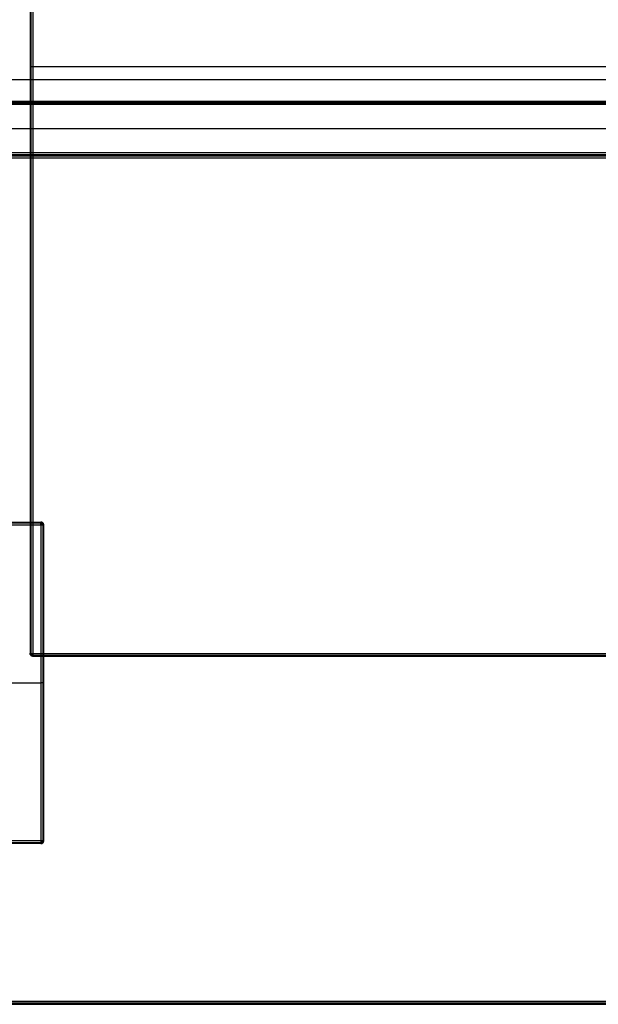
# Model space of a CAD drawing. Units: centimetres. Extents: x 228 to 497, y 52 to 193.
# Drawn here: x 236 to 247, y 85 to 103 of the extents above; entities that cross this region are included whole.
import ezdxf

# ---------------------------------------------------------------- set-up
doc = ezdxf.new("R2010")
doc.units = ezdxf.units.CM
doc.layers.add('cassetti', color=7, linetype='Continuous', true_color=0xd8c9b2)

msp = doc.modelspace()

# ---------------------------------------------------------------- linework, layer by layer
at = {"layer": 'cassetti'}
for p, q in [((236.571, 113.108, 23.6), (236.571, 91.208, 23.6)), ((236.571, 113.108, 26.6), (236.571, 91.208, 26.6)), ((236.571, 113.108, 46.6), (236.571, 91.208, 46.6)), ((236.571, 113.108, 49.6), (236.571, 91.208, 49.6)), ((236.571, 102.158, 23.6), (258.471, 102.158, 23.6)), ((236.571, 102.158, 26.6), (258.471, 102.158, 26.6)), ((236.571, 102.158, 46.6), (258.471, 102.158, 46.6)), ((236.571, 102.158, 49.6), (258.471, 102.158, 49.6)), ((230.821, 93.608, 3.6), (236.721, 93.608, 3.6)), ((230.821, 93.608), (236.721, 93.608)), ((236.721, 93.608, 3.6), (236.721, 87.708, 3.6)), ((236.721, 93.608), (236.721, 87.708)), ((236.571, 91.208, 23.6), (258.471, 91.208, 23.6)), ((236.571, 91.208, 26.6), (258.471, 91.208, 26.6)), ((236.571, 91.208, 46.6), (258.471, 91.208, 46.6)), ((236.571, 91.208, 49.6), (258.471, 91.208, 49.6)), ((230.821, 90.658, 3.6), (236.721, 90.658, 3.6)), ((230.821, 90.658), (236.721, 90.658)), ((236.721, 87.708, 3.6), (230.821, 87.708, 3.6)), ((236.721, 87.708), (230.821, 87.708)), ((267.221, 84.658, 22.566), (227.821, 84.658, 22.566)), ((267.221, 84.658, 3.65), (227.821, 84.658, 3.65)), ((267.221, 84.658, 68.566), (227.821, 84.658, 68.566)), ((267.221, 84.658, 49.65), (227.821, 84.658, 49.65)), ((230.821, 84.658, 6.05), (264.221, 84.658, 6.05)), ((230.821, 84.658, 52.05), (264.221, 84.658, 52.05)), ((231.821, 84.658, 7.15), (263.221, 84.658, 7.15)), ((263.221, 84.658, 13.1), (231.821, 84.658, 13.1)), ((231.821, 84.658, 53.15), (263.221, 84.658, 53.15)), ((263.221, 84.658, 59.1), (231.821, 84.658, 59.1))]:
    msp.add_line(p, q, dxfattribs=at)
at = {"layer": 'cassetti', "extrusion": (-0.707107, 0, 0.707107)}
msp.add_arc((-93.608, 169.897, -164.877), 0.05, 90, 180, dxfattribs=at)
at = {"layer": 'cassetti', "extrusion": (0.707107, 0, 0.707107)}
msp.add_arc((93.608, -167.351, 167.422), 0.05, 270, 359.5495, dxfattribs=at)
at = {"layer": 'cassetti', "extrusion": (-0.503912, 0.701531, -0.503912)}
msp.add_arc((-246.872, -28.214, -55.406), 0.05, 110.0982, 179.8, dxfattribs=at)
at = {"layer": 'cassetti', "extrusion": (-0.503912, 0.701531, 0.503912)}
msp.add_arc((-246.872, 31.323, -53.592), 0.05, 180.2, 249.9018, dxfattribs=at)
at = {"layer": 'cassetti', "extrusion": (0, -1, 0)}
for centre, start, end in [((236.721, 3.55, -93.608), 360, 90), ((236.721, 0.05, -93.608), 270, 0)]:
    msp.add_arc(centre, 0.05, start, end, dxfattribs=at)
at = {"layer": 'cassetti', "extrusion": (0, 0, -1)}
msp.add_arc((-236.571, 91.208, -26.55), 0.05, 270, 0, dxfattribs=at)
at = {"layer": 'cassetti', "extrusion": (0, 0.707107, -0.707107)}
for centre in [(-236.571, 81.217, 47.771), (-236.571, 97.481, 31.508)]:
    msp.add_arc(centre, 0.05, 270, 0, dxfattribs=at)
at = {"layer": 'cassetti', "extrusion": (-0.503912, -0.503912, -0.701531)}
for centre in [(102.787, -143.677, -183.797), (102.787, -127.286, -199.933)]:
    msp.add_arc(centre, 0.05, 55.1491, 124.8509, dxfattribs=at)
at = {"layer": 'cassetti', "extrusion": (-0.701531, 0.503912, 0.503912)}
for centre in [(-212.093, 90.436, -108.083), (-212.093, 110.302, -96.493)]:
    msp.add_arc(centre, 0.05, 290.0982, 359.8, dxfattribs=at)
at = {"layer": 'cassetti', "extrusion": (0.707107, -0.707107, 0)}
for centre, start in [((231.775, 26.55, 102.787), 90), ((231.775, 49.55, 102.786), 90.4505)]:
    msp.add_arc(centre, 0.05, start, 180, dxfattribs=at)
at = {"layer": 'cassetti', "extrusion": (-1, 0, 0)}
for centre in [(-91.208, 23.65, -236.571), (-91.208, 46.65, -236.571)]:
    msp.add_arc(centre, 0.05, 270, 0, dxfattribs=at)
at = {"layer": 'cassetti'}
msp.add_arc((236.721, 87.708, 0.05), 0.05, 270, 0, dxfattribs=at)
at = {"layer": 'cassetti', "extrusion": (0, -0.707107, -0.707107)}
msp.add_arc((236.721, -59.509, -64.529), 0.05, 0, 90, dxfattribs=at)
at = {"layer": 'cassetti', "extrusion": (0.707107, 0.707107, 0)}
msp.add_arc((-105.368, 0.05, 229.406), 0.05, 180, 270, dxfattribs=at)
at = {"layer": 'cassetti', "extrusion": (-0.503912, 0.503912, -0.701531)}
msp.add_arc((-229.406, -73.883, -75.124), 0.05, 235.1491, 304.8509, dxfattribs=at)
at = {"layer": 'cassetti', "extrusion": (-0.701531, -0.503912, 0.503912)}
msp.add_arc((66.866, 125.734, -208.475), 0.05, 0.2, 69.9018, dxfattribs=at)
at = {"layer": 'cassetti'}
for points in [[(236.521, 113.108, 26.55), (236.521, 102.158, 26.55), (236.521, 91.208, 26.55)], [(236.521, 113.108, 23.65), (236.521, 102.158, 23.65), (236.521, 91.208, 23.65)], [(236.521, 113.108, 25.1), (236.521, 102.158, 25.1), (236.521, 91.208, 25.1)], [(236.521, 113.108, 49.55), (236.521, 102.158, 49.55), (236.521, 91.208, 49.55)], [(236.521, 113.108, 46.65), (236.521, 102.158, 46.65), (236.521, 91.208, 46.65)], [(236.521, 113.108, 48.1), (236.521, 102.158, 48.1), (236.521, 91.208, 48.1)], [(236.535, 113.108, 23.615), (236.535, 102.158, 23.615), (236.535, 91.208, 23.615)], [(236.535, 113.108, 26.585), (236.535, 102.158, 26.585), (236.535, 91.208, 26.585)], [(236.535, 113.108, 46.615), (236.535, 102.158, 46.615), (236.535, 91.208, 46.615)], [(236.535, 113.108, 49.585), (236.535, 102.158, 49.585), (236.535, 91.208, 49.585)], [(236.521, 102.158, 23.65), (236.521, 102.158, 25.1), (236.521, 102.158, 26.55)], [(236.521, 102.158, 46.65), (236.521, 102.158, 48.1), (236.521, 102.158, 49.55)], [(264.221, 101.908, 6.1), (247.521, 101.908, 6.1), (230.821, 101.908, 6.1)], [(264.221, 101.908, 52.1), (247.521, 101.908, 52.1), (230.821, 101.908, 52.1)], [(263.221, 101.908, 7.1), (247.521, 101.908, 7.1), (231.821, 101.908, 7.1)], [(263.221, 101.908, 53.1), (247.521, 101.908, 53.1), (231.821, 101.908, 53.1)], [(230.821, 101.504, 29.15), (247.521, 101.504, 29.15), (264.221, 101.504, 29.15)], [(264.221, 101.504, 36.6), (247.521, 101.504, 36.6), (230.821, 101.504, 36.6)], [(230.821, 101.49, 29.115), (247.521, 101.49, 29.115), (264.221, 101.49, 29.115)], [(230.821, 101.454, 29.1), (247.521, 101.454, 29.1), (264.221, 101.454, 29.1)], [(263.271, 101.504, 44.05), (247.521, 101.504, 44.05), (231.771, 101.504, 44.05)], [(263.271, 101.49, 44.085), (247.521, 101.49, 44.085), (231.771, 101.49, 44.085)], [(263.271, 101.454, 44.1), (247.521, 101.454, 44.1), (231.771, 101.454, 44.1)], [(231.771, 101.004, 44.1), (247.521, 101.004, 44.1), (263.271, 101.004, 44.1)], [(231.771, 100.554, 44.1), (247.521, 100.554, 44.1), (263.271, 100.554, 44.1)], [(231.796, 100.519, 44.085), (247.521, 100.519, 44.085), (263.246, 100.519, 44.085)], [(231.821, 100.504, 30.15), (247.521, 100.504, 30.15), (263.221, 100.504, 30.15)], [(231.821, 100.504, 44.05), (247.521, 100.504, 44.05), (263.221, 100.504, 44.05)], [(263.221, 100.504, 36.6), (247.521, 100.504, 36.6), (231.821, 100.504, 36.6)], [(231.821, 100.49, 30.115), (247.521, 100.49, 30.115), (263.221, 100.49, 30.115)], [(231.821, 100.454, 30.1), (247.521, 100.454, 30.1), (263.221, 100.454, 30.1)], [(230.821, 93.658, 0.05), (233.771, 93.658, 0.05), (236.721, 93.658, 0.05)], [(230.821, 93.658, 3.55), (233.771, 93.658, 3.55), (236.721, 93.658, 3.55)], [(230.821, 93.658, 1.8), (233.771, 93.658, 1.8), (236.721, 93.658, 1.8)], [(230.821, 93.644, 3.585), (233.771, 93.644, 3.585), (236.721, 93.644, 3.585)], [(230.821, 93.644, 0.015), (233.771, 93.644, 0.015), (236.721, 93.644, 0.015)], [(236.721, 93.658, 0.05), (236.721, 93.658, 1.8), (236.721, 93.658, 3.55)], [(236.756, 93.644, 0.05), (236.756, 93.644, 1.8), (236.756, 93.644, 3.55)], [(236.756, 93.608, 3.585), (236.756, 90.658, 3.585), (236.756, 87.708, 3.585)], [(236.756, 93.608, 0.015), (236.756, 90.658, 0.015), (236.756, 87.708, 0.015)], [(236.771, 93.608, 3.55), (236.771, 90.658, 3.55), (236.771, 87.708, 3.55)], [(236.771, 93.608, 0.05), (236.771, 93.608, 1.8), (236.771, 93.608, 3.55)], [(236.771, 93.608, 0.05), (236.771, 90.658, 0.05), (236.771, 87.708, 0.05)], [(236.771, 93.608, 1.8), (236.771, 90.658, 1.8), (236.771, 87.708, 1.8)], [(236.521, 91.208, 23.65), (236.521, 91.208, 25.1), (236.521, 91.208, 26.55)], [(236.521, 91.208, 46.65), (236.521, 91.208, 48.1), (236.521, 91.208, 49.55)], [(236.535, 91.173, 23.65), (236.535, 91.173, 25.1), (236.535, 91.173, 26.55)], [(236.535, 91.173, 46.65), (236.535, 91.173, 48.1), (236.535, 91.173, 49.55)], [(236.571, 91.173, 23.615), (247.521, 91.173, 23.615), (258.471, 91.173, 23.615)], [(236.571, 91.173, 26.585), (247.521, 91.173, 26.585), (258.471, 91.173, 26.585)], [(236.571, 91.173, 46.615), (247.521, 91.173, 46.615), (258.471, 91.173, 46.615)], [(236.571, 91.173, 49.585), (247.521, 91.173, 49.585), (258.471, 91.173, 49.585)], [(236.571, 91.158, 26.55), (247.521, 91.158, 26.55), (258.471, 91.158, 26.55)], [(236.571, 91.158, 23.65), (247.521, 91.158, 23.65), (258.471, 91.158, 23.65)], [(236.571, 91.158, 23.65), (236.571, 91.158, 25.1), (236.571, 91.158, 26.55)], [(236.571, 91.158, 25.1), (247.521, 91.158, 25.1), (258.471, 91.158, 25.1)], [(236.571, 91.158, 49.55), (247.521, 91.158, 49.55), (258.471, 91.158, 49.55)], [(236.571, 91.158, 46.65), (247.521, 91.158, 46.65), (258.471, 91.158, 46.65)], [(236.571, 91.158, 46.65), (236.571, 91.158, 48.1), (236.571, 91.158, 49.55)], [(236.571, 91.158, 48.1), (247.521, 91.158, 48.1), (258.471, 91.158, 48.1)], [(236.771, 90.658, 3.55), (236.771, 90.658, 1.8), (236.771, 90.658, 0.05)], [(236.721, 87.673, 3.585), (233.771, 87.673, 3.585), (230.821, 87.673, 3.585)], [(236.721, 87.673, 0.015), (233.771, 87.673, 0.015), (230.821, 87.673, 0.015)], [(236.721, 87.658, 0.05), (233.771, 87.658, 0.05), (230.821, 87.658, 0.05)], [(236.721, 87.658, 3.55), (233.771, 87.658, 3.55), (230.821, 87.658, 3.55)], [(236.721, 87.658, 1.8), (233.771, 87.658, 1.8), (230.821, 87.658, 1.8)], [(236.721, 87.658, 0.05), (236.721, 87.658, 1.8), (236.721, 87.658, 3.55)], [(236.756, 87.673, 0.05), (236.756, 87.673, 1.8), (236.756, 87.673, 3.55)], [(236.771, 87.708, 0.05), (236.771, 87.708, 1.8), (236.771, 87.708, 3.55)], [(265.271, 84.708, 46.6), (247.521, 84.708, 46.6), (229.771, 84.708, 46.6)], [(229.771, 84.708, 26.6), (247.521, 84.708, 26.6), (265.271, 84.708, 26.6)], [(265.271, 84.708, 69.6), (247.521, 84.708, 69.6), (229.771, 84.708, 69.6)], [(229.771, 84.708, 49.6), (247.521, 84.708, 49.6), (265.271, 84.708, 49.6)], [(265.271, 84.708, 23.6), (247.521, 84.708, 23.6), (229.771, 84.708, 23.6)], [(229.771, 84.708, 3.6), (247.521, 84.708, 3.6), (265.271, 84.708, 3.6)], [(265.271, 84.673, 46.585), (247.521, 84.673, 46.585), (229.771, 84.673, 46.585)], [(229.771, 84.673, 26.615), (247.521, 84.673, 26.615), (265.271, 84.673, 26.615)], [(265.271, 84.673, 69.585), (247.521, 84.673, 69.585), (229.771, 84.673, 69.585)], [(229.771, 84.673, 49.615), (247.521, 84.673, 49.615), (265.271, 84.673, 49.615)], [(265.271, 84.673, 23.585), (247.521, 84.673, 23.585), (229.771, 84.673, 23.585)], [(229.771, 84.673, 3.615), (247.521, 84.673, 3.615), (265.271, 84.673, 3.615)], [(265.271, 84.658, 46.55), (247.521, 84.658, 46.55), (229.771, 84.658, 46.55)], [(229.771, 84.658, 44.65), (247.521, 84.658, 44.65), (265.271, 84.658, 44.65)], [(229.771, 84.658, 26.65), (247.521, 84.658, 26.65), (265.271, 84.658, 26.65)], [(265.271, 84.658, 28.55), (247.521, 84.658, 28.55), (229.771, 84.658, 28.55)], [(265.271, 84.658, 45.6), (247.521, 84.658, 45.6), (229.771, 84.658, 45.6)], [(265.271, 84.658, 27.6), (247.521, 84.658, 27.6), (229.771, 84.658, 27.6)], [(265.271, 84.658, 69.55), (247.521, 84.658, 69.55), (229.771, 84.658, 69.55)], [(229.771, 84.658, 67.65), (247.521, 84.658, 67.65), (265.271, 84.658, 67.65)], [(229.771, 84.658, 49.65), (247.521, 84.658, 49.65), (265.271, 84.658, 49.65)], [(265.271, 84.658, 51.55), (247.521, 84.658, 51.55), (229.771, 84.658, 51.55)], [(265.271, 84.658, 68.6), (247.521, 84.658, 68.6), (229.771, 84.658, 68.6)], [(265.271, 84.658, 50.6), (247.521, 84.658, 50.6), (229.771, 84.658, 50.6)], [(265.271, 84.658, 23.55), (247.521, 84.658, 23.55), (229.771, 84.658, 23.55)], [(229.771, 84.658, 21.65), (247.521, 84.658, 21.65), (265.271, 84.658, 21.65)], [(229.771, 84.658, 3.65), (247.521, 84.658, 3.65), (265.271, 84.658, 3.65)], [(265.271, 84.658, 5.55), (247.521, 84.658, 5.55), (229.771, 84.658, 5.55)], [(265.271, 84.658, 22.6), (247.521, 84.658, 22.6), (229.771, 84.658, 22.6)], [(265.271, 84.658, 4.6), (247.521, 84.658, 4.6), (229.771, 84.658, 4.6)], [(229.796, 84.673, 44.615), (247.521, 84.673, 44.615), (265.246, 84.673, 44.615)], [(265.246, 84.673, 28.585), (247.521, 84.673, 28.585), (229.796, 84.673, 28.585)], [(229.796, 84.673, 67.615), (247.521, 84.673, 67.615), (265.246, 84.673, 67.615)], [(265.246, 84.673, 51.585), (247.521, 84.673, 51.585), (229.796, 84.673, 51.585)], [(229.796, 84.673, 21.615), (247.521, 84.673, 21.615), (265.246, 84.673, 21.615)], [(265.246, 84.673, 5.585), (247.521, 84.673, 5.585), (229.796, 84.673, 5.585)], [(229.821, 84.708, 44.6), (247.521, 84.708, 44.6), (265.221, 84.708, 44.6)], [(265.221, 84.708, 28.6), (247.521, 84.708, 28.6), (229.821, 84.708, 28.6)], [(229.821, 84.708, 67.6), (247.521, 84.708, 67.6), (265.221, 84.708, 67.6)], [(265.221, 84.708, 51.6), (247.521, 84.708, 51.6), (229.821, 84.708, 51.6)], [(229.821, 84.708, 21.6), (247.521, 84.708, 21.6), (265.221, 84.708, 21.6)], [(265.221, 84.708, 5.6), (247.521, 84.708, 5.6), (229.821, 84.708, 5.6)], [(230.821, 84.708, 6.1), (247.521, 84.708, 6.1), (264.221, 84.708, 6.1)], [(230.821, 84.708, 52.1), (247.521, 84.708, 52.1), (264.221, 84.708, 52.1)], [(230.821, 84.673, 6.085), (247.521, 84.673, 6.085), (264.221, 84.673, 6.085)], [(230.821, 84.673, 52.085), (247.521, 84.673, 52.085), (264.221, 84.673, 52.085)], [(231.821, 84.708, 7.1), (247.521, 84.708, 7.1), (263.221, 84.708, 7.1)], [(231.821, 84.708, 53.1), (247.521, 84.708, 53.1), (263.221, 84.708, 53.1)], [(231.821, 84.673, 7.115), (247.521, 84.673, 7.115), (263.221, 84.673, 7.115)], [(231.821, 84.673, 53.115), (247.521, 84.673, 53.115), (263.221, 84.673, 53.115)]]:
    msp.add_open_spline(points, degree=2, dxfattribs=at)
for points, weights in [([(236.521, 102.158, 23.65), (236.521, 102.158, 23.6), (236.571, 102.158, 23.6)], [1, 0.707106781186, 1]), ([(236.521, 102.158, 26.55), (236.521, 102.158, 26.6), (236.571, 102.158, 26.6)], [1, 0.707106781186, 1]), ([(236.521, 102.158, 46.65), (236.521, 102.158, 46.6), (236.571, 102.158, 46.6)], [1, 0.707106781187, 1]), ([(236.521, 102.158, 49.55), (236.521, 102.158, 49.6), (236.571, 102.158, 49.6)], [1, 0.707106781186, 1]), ([(236.721, 93.608, 3.6), (236.721, 93.658, 3.6), (236.721, 93.658, 3.55)], [1, 0.707106781187, 1]), ([(236.721, 93.658, 3.55), (236.771, 93.658, 3.55), (236.771, 93.608, 3.55)], [1, 0.707106781186, 1]), ([(236.771, 93.608, 0.05), (236.771, 93.658, 0.05), (236.721, 93.658, 0.05)], [1, 0.707106781186, 1]), ([(236.721, 93.658, 0.05), (236.721, 93.658), (236.721, 93.608)], [1, 0.707106781186, 1]), ([(236.721, 93.658, 1.8), (236.771, 93.658, 1.8), (236.771, 93.608, 1.8)], [1, 0.707106781186, 1]), ([(236.571, 91.158, 23.65), (236.521, 91.158, 23.65), (236.521, 91.208, 23.65)], [1, 0.707106781187, 1]), ([(236.521, 91.208, 23.65), (236.521, 91.208, 23.6), (236.571, 91.208, 23.6)], [1, 0.707106781186, 1]), ([(236.521, 91.208, 26.55), (236.521, 91.208, 26.6), (236.571, 91.208, 26.6)], [1, 0.707106781186, 1]), ([(236.571, 91.158, 25.1), (236.521, 91.158, 25.1), (236.521, 91.208, 25.1)], [1, 0.707106781187, 1]), ([(236.521, 91.208, 46.65), (236.521, 91.158, 46.65), (236.571, 91.158, 46.65)], [1, 0.707106781187, 1]), ([(236.571, 91.158, 49.55), (236.521, 91.158, 49.55), (236.521, 91.208, 49.55)], [1, 0.707106781186, 1]), ([(236.521, 91.208, 46.65), (236.521, 91.208, 46.6), (236.571, 91.208, 46.6)], [1, 0.707106781187, 1]), ([(236.521, 91.208, 49.55), (236.521, 91.208, 49.6), (236.571, 91.208, 49.6)], [1, 0.707106781187, 1]), ([(236.571, 91.158, 48.1), (236.521, 91.158, 48.1), (236.521, 91.208, 48.1)], [1, 0.707106781186, 1]), ([(236.571, 91.208, 26.6), (236.571, 91.158, 26.6), (236.571, 91.158, 26.55)], [1, 0.707106781187, 1]), ([(236.571, 91.208, 49.6), (236.571, 91.158, 49.6), (236.571, 91.158, 49.55)], [1, 0.707106781186, 1]), ([(236.771, 90.658, 3.55), (236.771, 90.658, 3.6), (236.721, 90.658, 3.6)], [1, 0.707106781187, 1]), ([(236.771, 90.658, 0.05), (236.771, 90.658), (236.721, 90.658)], [1, 0.707106781186, 1]), ([(236.721, 87.708, 3.6), (236.771, 87.708, 3.6), (236.771, 87.708, 3.55)], [1, 0.707106781187, 1]), ([(236.771, 87.708, 3.55), (236.771, 87.658, 3.55), (236.721, 87.658, 3.55)], [1, 0.707106781187, 1]), ([(236.771, 87.708, 0.05), (236.771, 87.708), (236.721, 87.708)], [1, 0.707106781186, 1]), ([(236.721, 87.708, 3.6), (236.721, 87.658, 3.6), (236.721, 87.658, 3.55)], [1, 0.707106781187, 1]), ([(236.721, 87.708), (236.721, 87.658), (236.721, 87.658, 0.05)], [1, 0.707106781186, 1]), ([(236.771, 87.708, 1.8), (236.771, 87.658, 1.8), (236.721, 87.658, 1.8)], [1, 0.707106781187, 1])]:
    msp.add_rational_spline(points, weights, degree=2, dxfattribs=at)

doc.saveas('drawing.dxf')
